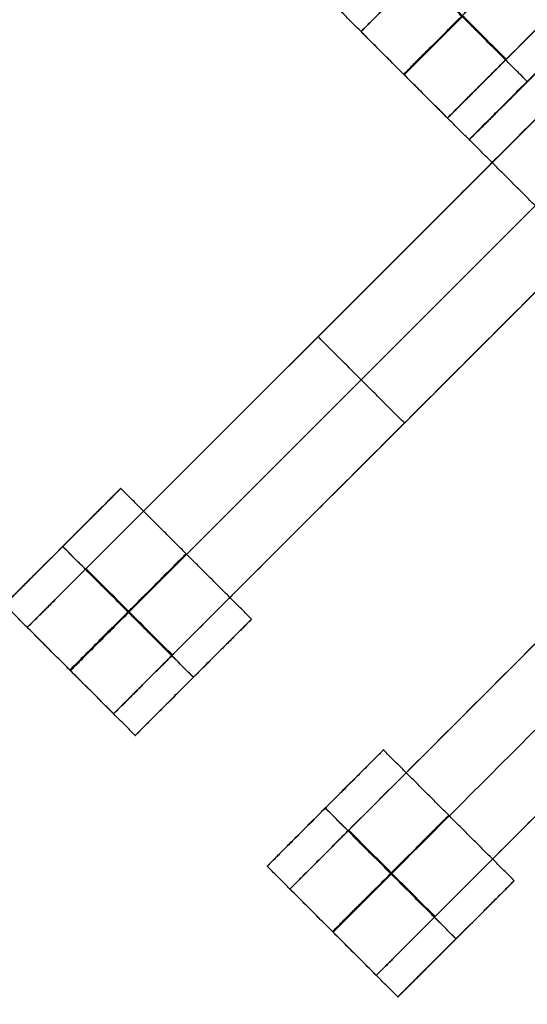
# Model space of a CAD drawing. Units: centimetres. Extents: x -754 to -180, y -149 to 327.
# Drawn here: x -487 to -481, y 122 to 134 of the extents above; entities that cross this region are included whole.
import ezdxf

# ---------------------------------------------------------------- set-up
doc = ezdxf.new("R2010")
doc.units = ezdxf.units.CM
for name, color, linetype, true_color in [('Domyslna', 7, 'Continuous', 0x000000), ('Gumy', 7, 'Continuous', 0xbf0000), ('Mata', 7, 'Continuous', 0x000000), ('Pudlo', 254, 'Continuous', 0xbebebe)]:
    doc.layers.add(name, color=color, linetype=linetype, true_color=true_color)
doc.styles.add('Arial Normalny', font='arial.ttf')
doc.dimstyles.new('TRAMPOL', dxfattribs={"dimscale": 1.1, "dimtxt": 10, "dimasz": 10, "dimexe": 5, "dimexo": 5, "dimgap": 1.1, "dimtad": 1, "dimtoh": 1, "dimdec": 0, "dimzin": 1, "dimdsep": 46, "dimtxsty": 'Arial Normalny', "dimcen": 5, "dimazin": 1, "dimtfac": 1, "dimtdec": 4, "dimtix": 1, "dimtofl": 0, "dimtmove": 1, "dimatfit": 3, "dimfxl": 10, "dimtolj": 1, "dimtzin": 1, "dimarcsym": 0})

# ---------------------------------------------------------------- blocks, each defined once
blk = doc.blocks.new('*D1')
at = {"layer": 'Defpoints', "color": 0}
for p in [(-505.31, 176.455), (-552.166, 1.461), (-330.316, 1.461)]:
    blk.add_point(p, dxfattribs=at)
at = {"layer": 'Domyslna', "color": 0, "lineweight": -2}
for p, q in [((-510.81, 176.455), (-557.666, 176.455)), ((-552.166, 165.455), (-552.166, 12.461)), ((-335.816, 1.461), (-557.666, 1.461))]:
    blk.add_line(p, q, dxfattribs=at)
at = {"layer": 'Domyslna', "color": 0}
for points in [[(-550.333, 165.455), (-553.999, 165.455), (-552.166, 176.455)], [(-553.999, 12.461), (-550.333, 12.461), (-552.166, 1.461)]]:
    blk.add_solid(points, dxfattribs=at)
at = {"layer": 'Domyslna', "color": 0, "insert": (-558.992, 88.958), "char_height": 11, "attachment_point": 5, "rotation": 90, "style": 'Arial Normalny'}
blk.add_mtext('\\A1;175', dxfattribs=at)
blk = doc.blocks.new('*D2')
at = {"layer": 'Defpoints', "color": 0}
for p in [(-504.927, 222.355), (-504.927, 176.264), (-329.742, 0.888)]:
    blk.add_point(p, dxfattribs=at)
at = {"layer": 'Domyslna', "color": 0, "lineweight": -2}
for p, q in [((-504.927, 181.764), (-504.927, 227.855)), ((-329.742, 6.388), (-329.742, 227.855)), ((-340.742, 222.355), (-493.927, 222.355))]:
    blk.add_line(p, q, dxfattribs=at)
at = {"layer": 'Domyslna', "color": 0}
for points in [[(-493.927, 224.189), (-493.927, 220.522), (-504.927, 222.355)], [(-340.742, 220.522), (-340.742, 224.189), (-329.742, 222.355)]]:
    blk.add_solid(points, dxfattribs=at)
at = {"layer": 'Domyslna', "color": 0, "insert": (-417.335, 229.181), "char_height": 11, "attachment_point": 5, "style": 'Arial Normalny'}
blk.add_mtext('\\A1;175', dxfattribs=at)
blk = doc.blocks.new('*D4')
at = {"layer": 'Defpoints', "color": 0}
for p in [(-479.507, 150.634), (-537.188, 92.844), (-355.313, 26.676)]:
    blk.add_point(p, dxfattribs=at)
at = {"layer": 'Domyslna', "color": 0, "lineweight": -2}
for p, q in [((-483.393, 146.741), (-541.073, 88.951)), ((-420.779, -23.344), (-529.402, 85.073)), ((-359.198, 22.783), (-416.878, -35.007))]:
    blk.add_line(p, q, dxfattribs=at)
at = {"layer": 'Domyslna', "color": 0}
for points in [[(-528.107, 86.371), (-530.697, 83.776), (-537.188, 92.844)], [(-422.074, -24.641), (-419.484, -22.046), (-412.993, -31.114)]]:
    blk.add_solid(points, dxfattribs=at)
at = {"layer": 'Domyslna', "color": 0, "insert": (-470.269, 35.696), "char_height": 11, "attachment_point": 5, "rotation": 315.0545, "style": 'Arial Normalny'}
blk.add_mtext('\\A1;175', dxfattribs=at)
blk = doc.blocks.new('*D5')
at = {"layer": 'Defpoints', "color": 0}
for p in [(-514.347, 133.864), (-389.313, 112.148), (-441.021, 60.204)]:
    blk.add_point(p, dxfattribs=at)
at = {"layer": 'Domyslna', "color": 0, "lineweight": -2}
for p, q in [((-393.193, 116.046), (-466.283, 189.47)), ((-470.199, 177.812), (-506.551, 141.625)), ((-444.902, 64.101), (-518.227, 137.762))]:
    blk.add_line(p, q, dxfattribs=at)
at = {"layer": 'Domyslna', "color": 0}
for points in [[(-468.906, 176.512), (-471.492, 179.111), (-462.403, 185.572)], [(-507.845, 142.924), (-505.258, 140.325), (-514.347, 133.864)]]:
    blk.add_solid(points, dxfattribs=at)
at = {"layer": 'Domyslna', "color": 0, "insert": (-493.19, 164.555), "char_height": 11, "attachment_point": 5, "rotation": 44.8695, "style": 'Arial Normalny'}
blk.add_mtext('\\A1;73', dxfattribs=at)
blk = doc.blocks.new('*D6')
at = {"layer": 'Defpoints', "color": 0}
for p in [(-505.336, 326.698), (-739.771, -149.081), (-330.012, -149.081)]:
    blk.add_point(p, dxfattribs=at)
at = {"layer": 'Domyslna', "color": 0, "lineweight": -2}
for p, q in [((-510.836, 326.698), (-745.271, 326.698)), ((-739.771, 315.698), (-739.771, -138.081)), ((-335.512, -149.081), (-745.271, -149.081))]:
    blk.add_line(p, q, dxfattribs=at)
at = {"layer": 'Domyslna', "color": 0}
for points in [[(-737.937, 315.698), (-741.604, 315.698), (-739.771, 326.698)], [(-741.604, -138.081), (-737.937, -138.081), (-739.771, -149.081)]]:
    blk.add_solid(points, dxfattribs=at)
at = {"layer": 'Domyslna', "color": 0, "insert": (-746.574, 88.808), "char_height": 11, "attachment_point": 5, "rotation": 90, "style": 'Arial Normalny'}
blk.add_mtext('\\A1;475', dxfattribs=at)

msp = doc.modelspace()

# ---------------------------------------------------------------- linework, layer by layer
at = {"layer": 'Domyslna', "color": 6, "lineweight": 50, "true_color": 0xff00ff}
for centre, radius, start, end in [((-505.336, 1.227), 325.471, 0, 90), ((-330.012, 176.455), 325.536, 180.0206, 270)]:
    msp.add_arc(centre, radius, start, end, dxfattribs=at)
at = {"layer": 'Gumy'}
for centre, radius, start, end in [((-355.068, 151.418, 3.75), 149.75, 180.09566, 226.31268), ((-355.068, 151.418, 4), 149.5, 180.19163, 226.21671)]:
    msp.add_arc(centre, radius, start, end, dxfattribs=at)
for points in [[(-505.067, 151.418), (-505.067, 87.115), (-458.495, 42.778)], [(-505.067, 151.418, 3.5), (-505.067, 87.115, 3.5), (-458.495, 42.778, 3.5)], [(-505.067, 151.418, 2), (-505.067, 87.115, 2), (-458.495, 42.778, 2)]]:
    msp.add_rational_spline(points, [1, 0.919106673242, 1], degree=2, dxfattribs=at)
at = {"layer": 'Mata'}
for p, q in [((-476.18, 141.01, -3.603), (-483.251, 133.939, -3.603)), ((-475.129, 139.959, -3.603), (-482.2, 132.888, -3.603)), ((-480.524, 134.039, -3.602), (-481.937, 132.625, -3.602)), ((-480.52, 134.037, -3.6), (-481.934, 132.624, -3.6)), ((-480.238, 133.765, -3.603), (-487.309, 126.694, -3.603)), ((-481.231, 133.333, -4.602), (-481.23, 133.332, -2.602)), ((-479.188, 132.715, -3.603), (-486.259, 125.644, -3.603)), ((-477.044, 130.585, -3.603), (-484.115, 123.514, -3.603)), ((-483.774, 130.23, -4.603), (-483.774, 130.23, -2.603)), ((-475.994, 129.535, -3.603), (-483.065, 122.464, -3.603)), ((-482.724, 129.18, -4.603), (-482.724, 129.18, -2.603)), ((-486.173, 128.385, -3.6), (-487.586, 126.971, -3.6)), ((-486.88, 127.679, -4.6), (-486.879, 127.678, -2.6)), ((-484.582, 126.795, -3.602), (-485.996, 125.381, -3.602)), ((-485.29, 126.088, -4.602), (-485.289, 126.088, -2.602)), ((-482.979, 125.205, -3.6), (-484.392, 123.791, -3.6)), ((-483.686, 124.499, -4.6), (-483.685, 124.498, -2.6)), ((-481.388, 123.615, -3.602), (-482.802, 122.201, -3.602)), ((-482.096, 122.908, -4.602), (-482.095, 122.908, -2.602))]:
    msp.add_line(p, q, dxfattribs=at)
for points in [[(-475.844, 139.245, -4.603), (-478.665, 136.424, -4.603), (-481.486, 133.603, -4.603)], [(-481.486, 133.603, -2.603), (-478.665, 136.424, -2.603), (-475.844, 139.245, -2.603)], [(-480.524, 134.039, -3.602), (-481.319, 134.834, -3.601), (-482.114, 135.629, -3.6)], [(-481.231, 133.333, -4.602), (-482.026, 134.128, -4.601), (-482.821, 134.923, -4.6)], [(-481.23, 133.332, -2.602), (-482.025, 134.127, -2.601), (-482.82, 134.922, -2.6)], [(-481.494, 133.595, -4.603), (-482.019, 134.12, -4.603), (-482.544, 134.645, -4.603)], [(-481.494, 133.595, -2.603), (-482.019, 134.12, -2.603), (-482.544, 134.645, -2.603)], [(-481.486, 133.603, -4.603), (-482.011, 134.128, -4.603), (-482.536, 134.653, -4.603)], [(-481.486, 133.603, -2.603), (-482.011, 134.128, -2.603), (-482.536, 134.653, -2.603)], [(-481.937, 132.625, -3.602), (-482.733, 133.42, -3.601), (-483.528, 134.216, -3.6)], [(-482.2, 132.888, -3.603), (-482.726, 133.413, -3.603), (-483.251, 133.939, -3.603)], [(-480.953, 133.051, -4.603), (-483.774, 130.23, -4.603), (-486.595, 127.409, -4.603)], [(-486.595, 127.409, -2.603), (-483.774, 130.23, -2.603), (-480.953, 133.051, -2.603)], [(-480.428, 132.526, -4.603), (-483.249, 129.705, -4.603), (-486.07, 126.884, -4.603)], [(-486.07, 126.884, -2.603), (-483.249, 129.705, -2.603), (-480.428, 132.526, -2.603)], [(-480.344, 131.034, -3.602), (-481.139, 131.829, -3.601), (-481.934, 132.624, -3.6)], [(-479.903, 132, -4.603), (-482.724, 129.18, -4.603), (-485.545, 126.359, -4.603)], [(-485.545, 126.359, -2.603), (-482.724, 129.18, -2.603), (-479.903, 132, -2.603)], [(-482.724, 129.18, -4.603), (-483.249, 129.705, -4.603), (-483.774, 130.23, -4.603)], [(-482.724, 129.18, -2.603), (-483.249, 129.705, -2.603), (-483.774, 130.23, -2.603)], [(-477.759, 129.871, -4.603), (-480.58, 127.05, -4.603), (-483.401, 124.229, -4.603)], [(-483.401, 124.229, -2.603), (-480.58, 127.05, -2.603), (-477.759, 129.871, -2.603)], [(-477.234, 129.346, -4.603), (-480.055, 126.525, -4.603), (-482.876, 123.704, -4.603)], [(-482.876, 123.704, -2.603), (-480.055, 126.525, -2.603), (-477.234, 129.346, -2.603)], [(-476.709, 128.821, -4.603), (-479.53, 126, -4.603), (-482.35, 123.179, -4.603)], [(-482.35, 123.179, -2.603), (-479.53, 126, -2.603), (-476.709, 128.821, -2.603)], [(-484.582, 126.795, -3.602), (-485.378, 127.59, -3.601), (-486.173, 128.385, -3.6)], [(-485.29, 126.088, -4.602), (-486.085, 126.883, -4.601), (-486.88, 127.679, -4.6)], [(-485.289, 126.088, -2.602), (-486.084, 126.883, -2.601), (-486.879, 127.678, -2.6)], [(-485.552, 126.351, -4.603), (-486.078, 126.876, -4.603), (-486.603, 127.401, -4.603)], [(-485.552, 126.351, -2.603), (-486.078, 126.876, -2.603), (-486.603, 127.401, -2.603)], [(-485.545, 126.359, -4.603), (-486.07, 126.884, -4.603), (-486.595, 127.409, -4.603)], [(-485.545, 126.359, -2.603), (-486.07, 126.884, -2.603), (-486.595, 127.409, -2.603)], [(-485.996, 125.381, -3.602), (-486.791, 126.176, -3.601), (-487.586, 126.971, -3.6)], [(-486.259, 125.644, -3.603), (-486.784, 126.169, -3.603), (-487.309, 126.694, -3.603)], [(-481.388, 123.615, -3.602), (-482.184, 124.41, -3.601), (-482.979, 125.205, -3.6)], [(-482.096, 122.908, -4.602), (-482.891, 123.703, -4.601), (-483.686, 124.499, -4.6)], [(-482.095, 122.908, -2.602), (-482.89, 123.703, -2.601), (-483.685, 124.498, -2.6)], [(-482.358, 123.171, -4.603), (-482.883, 123.696, -4.603), (-483.409, 124.221, -4.603)], [(-482.358, 123.171, -2.603), (-482.883, 123.696, -2.603), (-483.409, 124.221, -2.603)], [(-482.35, 123.179, -4.603), (-482.876, 123.704, -4.603), (-483.401, 124.229, -4.603)], [(-482.35, 123.179, -2.603), (-482.876, 123.704, -2.603), (-483.401, 124.229, -2.603)], [(-482.802, 122.201, -3.602), (-483.597, 122.996, -3.601), (-484.392, 123.791, -3.6)], [(-483.065, 122.464, -3.603), (-483.59, 122.989, -3.603), (-484.115, 123.514, -3.603)]]:
    msp.add_open_spline(points, degree=2, dxfattribs=at)
for points, weights, knots in [([(-482.026, 134.128, -4.601), (-482.733, 133.421, -4.601), (-482.733, 133.42, -3.601), (-482.732, 133.42, -2.601), (-482.025, 134.127, -2.601), (-481.318, 134.834, -2.601), (-481.319, 134.834, -3.601), (-481.319, 134.835, -4.601), (-482.026, 134.128, -4.601)], [1, 0.707106781187, 1, 0.707106781187, 1, 0.707106781187, 1, 0.707106781187, 1], [-62.831863, -62.831863, -62.831863, -47.123897, -47.123897, -31.415931, -31.415931, -15.707966, -15.707966, 0, 0, 0]), ([(-482.536, 134.653, -4.603), (-482.54, 134.649, -4.603), (-482.544, 134.645, -4.603), (-483.251, 133.939, -4.603), (-483.251, 133.939, -3.603), (-483.251, 133.939, -2.603), (-482.544, 134.645, -2.603), (-482.54, 134.649, -2.603), (-482.536, 134.653, -2.603)], [0.99545943481, 0.997711841715, 1, 0.707106781187, 1, 0.707106781187, 1, 0.997711841715, 0.99545943481], [-143.013703, -143.013703, -143.013703, -142.890984, -142.890984, -127.183017, -127.183017, -111.475049, -111.475049, -111.352334, -111.352334, -111.352334]), ([(-482.011, 134.128, -4.603), (-482.015, 134.124, -4.603), (-482.019, 134.12, -4.603), (-482.726, 133.413, -4.603), (-482.726, 133.413, -3.603), (-482.726, 133.413, -2.603), (-482.019, 134.12, -2.603), (-482.015, 134.124, -2.603), (-482.011, 134.128, -2.603)], [0.99545943481, 0.997711841715, 1, 0.707106781187, 1, 0.707106781187, 1, 0.997711841715, 0.99545943481], [-143.013703, -143.013703, -143.013703, -142.890984, -142.890984, -127.183017, -127.183017, -111.475049, -111.475049, -111.352334, -111.352334, -111.352334]), ([(-481.231, 133.333, -4.602), (-481.938, 132.626, -4.602), (-481.937, 132.625, -3.602), (-481.937, 132.625, -2.602), (-481.23, 133.332, -2.602), (-480.523, 134.039, -2.602), (-480.524, 134.039, -3.602), (-480.524, 134.039, -4.602), (-481.231, 133.333, -4.602)], [1, 0.707106781187, 1, 0.707106781187, 1, 0.707106781187, 1, 0.707106781187, 1], [-62.831863, -62.831863, -62.831863, -47.123897, -47.123897, -31.415931, -31.415931, -15.707966, -15.707966, 0, 0, 0]), ([(-481.227, 133.331, -4.6), (-481.934, 132.624, -4.6), (-481.934, 132.624, -3.6), (-481.934, 132.623, -2.6), (-481.227, 133.33, -2.6), (-480.52, 134.037, -2.6), (-480.52, 134.037, -3.6), (-480.521, 134.038, -4.6), (-481.227, 133.331, -4.6)], [1, 0.707106781187, 1, 0.707106781187, 1, 0.707106781187, 1, 0.707106781187, 1], [-62.831863, -62.831863, -62.831863, -47.123897, -47.123897, -31.415931, -31.415931, -15.707966, -15.707966, 0, 0, 0]), ([(-481.486, 133.603, -4.603), (-481.49, 133.599, -4.603), (-481.494, 133.595, -4.603), (-482.2, 132.888, -4.603), (-482.2, 132.888, -3.603), (-482.2, 132.888, -2.603), (-481.494, 133.595, -2.603), (-481.49, 133.599, -2.603), (-481.486, 133.603, -2.603)], [0.99545943481, 0.997711841715, 1, 0.707106781187, 1, 0.707106781187, 1, 0.997711841715, 0.99545943481], [-143.013703, -143.013703, -143.013703, -142.890984, -142.890984, -127.183017, -127.183017, -111.475049, -111.475049, -111.352334, -111.352334, -111.352334]), ([(-486.88, 127.679, -4.6), (-487.587, 126.972, -4.6), (-487.586, 126.971, -3.6), (-487.586, 126.971, -2.6), (-486.879, 127.678, -2.6), (-486.172, 128.385, -2.6), (-486.173, 128.385, -3.6), (-486.173, 128.385, -4.6), (-486.88, 127.679, -4.6)], [1, 0.707106781187, 1, 0.707106781187, 1, 0.707106781187, 1, 0.707106781187, 1], [-62.831863, -62.831863, -62.831863, -47.123897, -47.123897, -31.415931, -31.415931, -15.707966, -15.707966, 0, 0, 0]), ([(-486.085, 126.883, -4.601), (-486.792, 126.177, -4.601), (-486.791, 126.176, -3.601), (-486.791, 126.176, -2.601), (-486.084, 126.883, -2.601), (-485.377, 127.589, -2.601), (-485.378, 127.59, -3.601), (-485.378, 127.59, -4.601), (-486.085, 126.883, -4.601)], [1, 0.707106781187, 1, 0.707106781187, 1, 0.707106781187, 1, 0.707106781187, 1], [-62.831863, -62.831863, -62.831863, -47.123897, -47.123897, -31.415931, -31.415931, -15.707966, -15.707966, 0, 0, 0]), ([(-486.595, 127.409, -4.603), (-486.599, 127.405, -4.603), (-486.603, 127.401, -4.603), (-487.309, 126.694, -4.603), (-487.309, 126.694, -3.603), (-487.309, 126.694, -2.603), (-486.603, 127.401, -2.603), (-486.599, 127.405, -2.603), (-486.595, 127.409, -2.603)], [0.99545943481, 0.997711841715, 1, 0.707106781187, 1, 0.707106781187, 1, 0.997711841715, 0.99545943481], [-143.013703, -143.013703, -143.013703, -142.890984, -142.890984, -127.183017, -127.183017, -111.475049, -111.475049, -111.352334, -111.352334, -111.352334]), ([(-486.07, 126.884, -4.603), (-486.074, 126.88, -4.603), (-486.078, 126.876, -4.603), (-486.784, 126.169, -4.603), (-486.784, 126.169, -3.603), (-486.784, 126.169, -2.603), (-486.078, 126.876, -2.603), (-486.074, 126.88, -2.603), (-486.07, 126.884, -2.603)], [0.99545943481, 0.997711841715, 1, 0.707106781187, 1, 0.707106781187, 1, 0.997711841715, 0.99545943481], [-143.013703, -143.013703, -143.013703, -142.890984, -142.890984, -127.183017, -127.183017, -111.475049, -111.475049, -111.352334, -111.352334, -111.352334]), ([(-485.29, 126.088, -4.602), (-485.997, 125.381, -4.602), (-485.996, 125.381, -3.602), (-485.996, 125.381, -2.602), (-485.289, 126.088, -2.602), (-484.582, 126.794, -2.602), (-484.582, 126.795, -3.602), (-484.583, 126.795, -4.602), (-485.29, 126.088, -4.602)], [1, 0.707106781187, 1, 0.707106781187, 1, 0.707106781187, 1, 0.707106781187, 1], [-62.831863, -62.831863, -62.831863, -47.123897, -47.123897, -31.415931, -31.415931, -15.707966, -15.707966, 0, 0, 0]), ([(-485.545, 126.359, -4.603), (-485.548, 126.355, -4.603), (-485.552, 126.351, -4.603), (-486.259, 125.644, -4.603), (-486.259, 125.644, -3.603), (-486.259, 125.644, -2.603), (-485.552, 126.351, -2.603), (-485.548, 126.355, -2.603), (-485.545, 126.359, -2.603)], [0.99545943481, 0.997711841715, 1, 0.707106781187, 1, 0.707106781187, 1, 0.997711841715, 0.99545943481], [-143.013703, -143.013703, -143.013703, -142.890984, -142.890984, -127.183017, -127.183017, -111.475049, -111.475049, -111.352334, -111.352334, -111.352334]), ([(-483.686, 124.499, -4.6), (-484.393, 123.792, -4.6), (-484.392, 123.791, -3.6), (-484.392, 123.791, -2.6), (-483.685, 124.498, -2.6), (-482.978, 125.205, -2.6), (-482.979, 125.205, -3.6), (-482.979, 125.205, -4.6), (-483.686, 124.499, -4.6)], [1, 0.707106781187, 1, 0.707106781187, 1, 0.707106781187, 1, 0.707106781187, 1], [-62.831863, -62.831863, -62.831863, -47.123897, -47.123897, -31.415931, -31.415931, -15.707966, -15.707966, 0, 0, 0]), ([(-482.891, 123.703, -4.601), (-483.598, 122.997, -4.601), (-483.597, 122.996, -3.601), (-483.597, 122.996, -2.601), (-482.89, 123.703, -2.601), (-482.183, 124.41, -2.601), (-482.184, 124.41, -3.601), (-482.184, 124.41, -4.601), (-482.891, 123.703, -4.601)], [1, 0.707106781187, 1, 0.707106781187, 1, 0.707106781187, 1, 0.707106781187, 1], [-62.831863, -62.831863, -62.831863, -47.123897, -47.123897, -31.415931, -31.415931, -15.707966, -15.707966, 0, 0, 0]), ([(-483.401, 124.229, -4.603), (-483.405, 124.225, -4.603), (-483.409, 124.221, -4.603), (-484.115, 123.514, -4.603), (-484.115, 123.514, -3.603), (-484.115, 123.514, -2.603), (-483.409, 124.221, -2.603), (-483.405, 124.225, -2.603), (-483.401, 124.229, -2.603)], [0.99545943481, 0.997711841715, 1, 0.707106781187, 1, 0.707106781187, 1, 0.997711841715, 0.99545943481], [-143.013703, -143.013703, -143.013703, -142.890984, -142.890984, -127.183017, -127.183017, -111.475049, -111.475049, -111.352334, -111.352334, -111.352334]), ([(-482.876, 123.704, -4.603), (-482.88, 123.7, -4.603), (-482.883, 123.696, -4.603), (-483.59, 122.989, -4.603), (-483.59, 122.989, -3.603), (-483.59, 122.989, -2.603), (-482.883, 123.696, -2.603), (-482.88, 123.7, -2.603), (-482.876, 123.704, -2.603)], [0.99545943481, 0.997711841715, 1, 0.707106781187, 1, 0.707106781187, 1, 0.997711841715, 0.99545943481], [-143.013703, -143.013703, -143.013703, -142.890984, -142.890984, -127.183017, -127.183017, -111.475049, -111.475049, -111.352334, -111.352334, -111.352334]), ([(-482.096, 122.908, -4.602), (-482.803, 122.201, -4.602), (-482.802, 122.201, -3.602), (-482.802, 122.201, -2.602), (-482.095, 122.908, -2.602), (-481.388, 123.614, -2.602), (-481.388, 123.615, -3.602), (-481.389, 123.615, -4.602), (-482.096, 122.908, -4.602)], [1, 0.707106781187, 1, 0.707106781187, 1, 0.707106781187, 1, 0.707106781187, 1], [-62.831863, -62.831863, -62.831863, -47.123897, -47.123897, -31.415931, -31.415931, -15.707966, -15.707966, 0, 0, 0]), ([(-482.35, 123.179, -4.603), (-482.354, 123.175, -4.603), (-482.358, 123.171, -4.603), (-483.065, 122.464, -4.603), (-483.065, 122.464, -3.603), (-483.065, 122.464, -2.603), (-482.358, 123.171, -2.603), (-482.354, 123.175, -2.603), (-482.35, 123.179, -2.603)], [0.99545943481, 0.997711841715, 1, 0.707106781187, 1, 0.707106781187, 1, 0.997711841715, 0.99545943481], [-143.013703, -143.013703, -143.013703, -142.890984, -142.890984, -127.183017, -127.183017, -111.475049, -111.475049, -111.352334, -111.352334, -111.352334])]:
    msp.add_rational_spline(points, weights, degree=2, knots=knots, dxfattribs=at)
at = {"layer": 'Pudlo'}
for points in [[(-505.336, 151.127, -36.126), (-505.695, 89.268, -36.126), (-461.549, 45.09, -36.126), (-417.403, 0.912, -36.126), (-355.336, 1.128, -36.126)], [(-505.336, 151.127, -0.126), (-505.695, 89.268, -0.126), (-461.549, 45.09, -0.126), (-417.403, 0.912, -0.126), (-355.336, 1.128, -0.126)], [(-505.336, 151.127, -18.126), (-505.695, 89.268, -18.126), (-461.549, 45.09, -18.126), (-417.403, 0.912, -18.126), (-355.336, 1.128, -18.126)]]:
    msp.add_rational_spline(points, [1, 0.923315874827, 1, 0.923315874827, 1], degree=2, knots=[-236.744747, -236.744747, -236.744747, -118.372373, -118.372373, 0, 0, 0], dxfattribs=at)

# ---------------------------------------------------------------- dimensions: what is measured, and where the dimension line sits
at = {"layer": 'Domyslna', "color": 6, "true_color": 0xff00ff}
dim = msp.add_linear_dim(base=(-739.771, -149.081), p1=(-505.336, 326.698), p2=(-330.012, -149.081), angle=90, text='475', dimstyle='TRAMPOL', override={"dimscale": 1.1, "dimtxt": 10, "dimasz": 10, "dimexe": 5, "dimexo": 5, "dimgap": 1.1, "dimtad": 1, "dimtih": 0, "dimtoh": 0, "dimdec": 0, "dimzin": 1, "dimtxsty": 'Arial Normalny', "dimsah": 0, "dimcen": 5, "dimadec": 2, "dimazin": 1, "dimtix": 0, "dimtmove": 0, "dimfxl": 10, "dimtzin": 1}, dxfattribs=at)
dim.commit()
dim.dimension.update_dxf_attribs({"geometry": '*D6', "text_midpoint": (-746.574, 88.808)})
at = {"layer": 'Domyslna'}
dim = msp.add_linear_dim(base=(-504.927, 222.355), p1=(-329.742, 0.888), p2=(-504.927, 176.264), dimstyle='TRAMPOL', override={"dimscale": 1.1, "dimtxt": 10, "dimasz": 10, "dimexe": 5, "dimexo": 5, "dimgap": 1.1, "dimtad": 1, "dimtih": 0, "dimtoh": 0, "dimdec": 0, "dimzin": 1, "dimtxsty": 'Arial Normalny', "dimsah": 0, "dimcen": 5, "dimadec": 2, "dimazin": 1, "dimtix": 0, "dimtmove": 0, "dimfxl": 10, "dimtzin": 1}, dxfattribs=at)
dim.commit()
dim.dimension.update_dxf_attribs({"geometry": '*D2', "text_midpoint": (-417.335, 229.181)})
for base, p1, p2, angle, picture, middle in [((-514.347, 133.864, 43.874), (-389.313, 112.148, 43.874), (-441.021, 60.204, 43.874), 44.8695, '*D5', (-493.19, 164.555, 43.874)), ((-552.166, 1.461), (-505.31, 176.455), (-330.316, 1.461), 90, '*D1', (-558.992, 88.958)), ((-537.188, 92.844), (-355.313, 26.676), (-479.507, 150.634), 315.0545, '*D4', (-470.269, 35.696))]:
    dim = msp.add_linear_dim(base=base, p1=p1, p2=p2, angle=angle, dimstyle='TRAMPOL', override={"dimscale": 1.1, "dimtxt": 10, "dimasz": 10, "dimexe": 5, "dimexo": 5, "dimgap": 1.1, "dimtad": 1, "dimtih": 0, "dimtoh": 0, "dimdec": 0, "dimzin": 1, "dimtxsty": 'Arial Normalny', "dimsah": 0, "dimcen": 5, "dimadec": 2, "dimazin": 1, "dimtix": 0, "dimtmove": 0, "dimfxl": 10, "dimtzin": 1}, dxfattribs=at)
    dim.commit()
    dim.dimension.update_dxf_attribs({"geometry": picture, "text_midpoint": middle})

doc.saveas('drawing.dxf')
